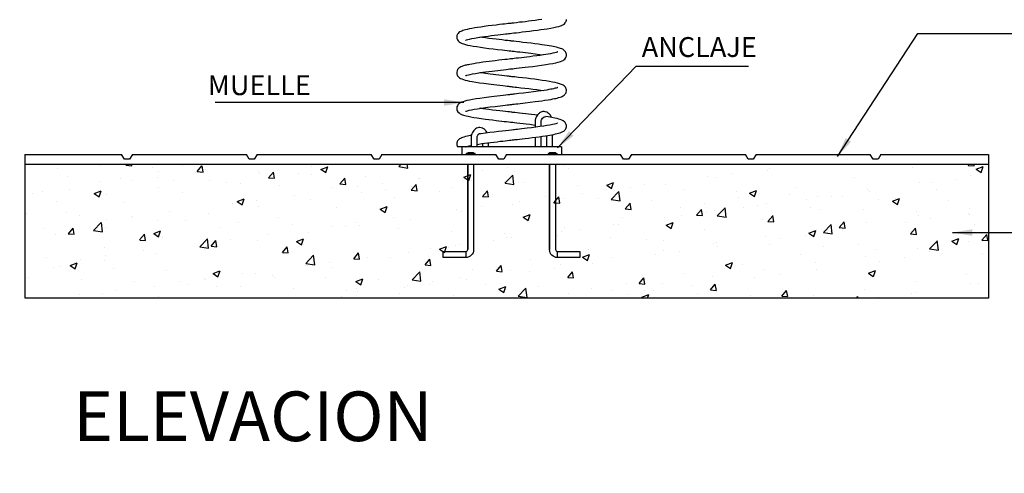
# Model space of a CAD drawing. Extents: x 43 to 1404157, y -42323 to 7.
# Drawn here: x 51 to 53, y 4 to 4 of the extents above; entities that cross this region are included whole.
import ezdxf

# ---------------------------------------------------------------- set-up
doc = ezdxf.new("R2010")
doc.units = 0
doc.header["$LTSCALE"] = 10
doc.header["$MEASUREMENT"] = 0
doc.header["$PDMODE"] = 35
doc.header["$PDSIZE"] = 0.1
doc.layers.get('0').update_dxf_attribs({"linetype": 'CONTINUOUS'})
doc.layers.get('Defpoints').update_dxf_attribs({"linetype": 'CONTINUOUS'})
for name, color, linetype in [('CAPA_1', 7, 'CONTINUOUS'), ('FUENTE', 2, 'CONTINUOUS'), ('jardinera', 2, 'CONTINUOUS'), ('TEXTO', 3, 'CONTINUOUS')]:
    doc.layers.add(name, color=color, linetype=linetype)
doc.styles.add('MONOTXT', font='romans.shx')
doc.dimstyles.new('ESCALA-1-20', dxfattribs={"dimtxt": 0.04, "dimasz": 0.04, "dimexe": 0.04, "dimexo": 0.05, "dimgap": 0.01, "dimtad": 1, "dimzin": 4, "dimdsep": 46, "dimtxsty": 'MONOTXT', "dimblk": 'OBLIQUE', "dimcen": 0.04, "dimdle": 0.04, "dimclrd": 8, "dimclre": 8, "dimclrt": 2, "dimadec": 0, "dimazin": 0, "dimtfac": 1, "dimtix": 1, "dimtofl": 0, "dimtmove": 1, "dimatfit": 0, "dimfxl": 0.04, "dimtolj": 1, "dimtzin": 0, "dimarcsym": 2})

# ---------------------------------------------------------------- blocks, each defined once
blk = doc.blocks.new('_OBLIQUE')
at = {"color": 0, "linetype": 'ByBlock'}
blk.add_line((-0.5, -0.5), (0.5, 0.5), dxfattribs=at)
blk = doc.blocks.new('*D8')
at = {"layer": 'Defpoints', "color": 0, "ltscale": 2, "transparency": 16777216}
for p in [(737715.8948, 1162167.3868), (737717.3701, 1162164.7174), (737717.0301, 1162164.5317)]:
    blk.add_point(p, dxfattribs=at)
at = {"layer": 'FUENTE', "color": 8, "lineweight": -2, "ltscale": 2, "transparency": 16777216}
for p, q in [((737715.8891, 1162167.4293), (737717.3893, 1162164.6823)), ((737715.9386, 1162167.4108), (737715.9434, 1162167.4134)), ((737717.074, 1162164.5556), (737717.4053, 1162164.7366))]:
    blk.add_line(p, q, dxfattribs=at)
at = {"layer": 'FUENTE', "color": 8, "lineweight": -2, "ltscale": 2, "transparency": 16777216, "xscale": 0.04, "yscale": 0.04, "zscale": 0.04}
for p, rotation in [((737715.9083, 1162167.3942), 118.6397361933226), ((737717.3701, 1162164.7174), 298.6397361933226)]:
    blk.add_blockref('_OBLIQUE', p, dxfattribs=dict(at, rotation=rotation))
at = {"layer": 'FUENTE', "color": 2, "ltscale": 2, "transparency": 16777216, "insert": (737716.6655, 1162166.0702), "char_height": 0.04, "attachment_point": 5, "rotation": 298.6397, "style": 'MONOTXT'}
blk.add_mtext('\\A1;3.05', dxfattribs=at)
blk = doc.blocks.new('*D9')
at = {"layer": 'Defpoints', "color": 0, "ltscale": 2, "transparency": 16777216}
for p in [(737716.8939, 1162164.6768), (737716.9167, 1162164.6351), (737716.5511, 1162164.2394)]:
    blk.add_point(p, dxfattribs=at)
at = {"layer": 'FUENTE', "color": 8, "lineweight": -2, "ltscale": 2, "transparency": 16777216}
for p, q in [((737716.4335, 1162164.3712), (737716.9518, 1162164.6542)), ((737716.9178, 1162164.6329), (737716.9359, 1162164.6)), ((737716.5271, 1162164.2833), (737716.4495, 1162164.4255))]:
    blk.add_line(p, q, dxfattribs=at)
at = {"layer": 'FUENTE', "color": 8, "lineweight": -2, "ltscale": 2, "transparency": 16777216, "xscale": 0.04, "yscale": 0.04, "zscale": 0.04}
for p, rotation in [((737716.9167, 1162164.6351), 28.63973619332258), ((737716.4686, 1162164.3904), 208.6397361933226)]:
    blk.add_blockref('_OBLIQUE', p, dxfattribs=dict(at, rotation=rotation))
at = {"layer": 'FUENTE', "color": 2, "ltscale": 2, "transparency": 16777216, "insert": (737716.6783, 1162164.5391), "char_height": 0.04, "attachment_point": 5, "rotation": 28.6397, "style": 'MONOTXT'}
blk.add_mtext('\\A1;.50', dxfattribs=at)
blk = doc.blocks.new('*D10')
at = {"layer": 'Defpoints', "color": 0, "ltscale": 2, "transparency": 16777216}
for p in [(737715.8284, 1162167.4695), (737715.8615, 1162167.4088), (737715.0687, 1162166.9539)]:
    blk.add_point(p, dxfattribs=at)
at = {"layer": 'FUENTE', "color": 8, "lineweight": -2, "ltscale": 2, "transparency": 16777216}
for p, q in [((737715.8375, 1162167.4526), (737715.8092, 1162167.5046)), ((737714.9912, 1162167.0123), (737715.8635, 1162167.4886)), ((737715.0447, 1162166.9978), (737715.0071, 1162167.0666))]:
    blk.add_line(p, q, dxfattribs=at)
at = {"layer": 'FUENTE', "color": 8, "lineweight": -2, "ltscale": 2, "transparency": 16777216, "xscale": 0.04, "yscale": 0.04, "zscale": 0.04}
for p, rotation in [((737715.8284, 1162167.4695), 28.63973619332258), ((737715.0263, 1162167.0315), 208.6397361933226)]:
    blk.add_blockref('_OBLIQUE', p, dxfattribs=dict(at, rotation=rotation))
at = {"layer": 'FUENTE', "color": 2, "ltscale": 2, "transparency": 16777216, "insert": (737715.413, 1162167.2768), "char_height": 0.04, "attachment_point": 5, "rotation": 28.6397, "style": 'MONOTXT'}
blk.add_mtext('\\A1;.90', dxfattribs=at)
blk = doc.blocks.new('*D11')
at = {"layer": 'Defpoints', "color": 0, "ltscale": 2, "transparency": 16777216}
for p in [(737716.4082, 1162165.3346), (737716.4109, 1162165.3296), (737716.0474, 1162165.1617)]:
    blk.add_point(p, dxfattribs=at)
at = {"layer": 'FUENTE', "color": 8, "lineweight": -2, "ltscale": 2, "transparency": 16777216}
for p, q in [((737716.0252, 1162165.1189), (737716.446, 1162165.3487)), ((737716.4321, 1162165.2907), (737716.4301, 1162165.2945)), ((737716.0714, 1162165.1179), (737716.0795, 1162165.103))]:
    blk.add_line(p, q, dxfattribs=at)
at = {"layer": 'FUENTE', "color": 8, "lineweight": -2, "ltscale": 2, "transparency": 16777216, "xscale": 0.04, "yscale": 0.04, "zscale": 0.04}
for p, rotation in [((737716.4109, 1162165.3296), 28.63973619332258), ((737716.0603, 1162165.1381), 208.6397361933226)]:
    blk.add_blockref('_OBLIQUE', p, dxfattribs=dict(at, rotation=rotation))
at = {"layer": 'FUENTE', "color": 2, "ltscale": 2, "transparency": 16777216, "insert": (737716.2212, 1162165.2602), "char_height": 0.04, "attachment_point": 5, "rotation": 28.6397, "style": 'MONOTXT'}
blk.add_mtext('\\A1;.40', dxfattribs=at)
blk = doc.blocks.new('*D13')
at = {"layer": 'Defpoints', "color": 0, "ltscale": 2, "transparency": 16777216}
for p in [(737719.6197, 1162162.3594), (737720.3713, 1162161.3228), (737720.1808, 1162161.2188)]:
    blk.add_point(p, dxfattribs=at)
at = {"layer": 'FUENTE', "color": 8, "lineweight": -2, "ltscale": 2, "transparency": 16777216}
for p, q in [((737719.6635, 1162162.3833), (737719.7977, 1162162.4566)), ((737719.7434, 1162162.4725), (737720.3904, 1162161.2877)), ((737720.2247, 1162161.2427), (737720.4064, 1162161.342))]:
    blk.add_line(p, q, dxfattribs=at)
at = {"layer": 'FUENTE', "color": 8, "lineweight": -2, "ltscale": 2, "transparency": 16777216, "xscale": 0.04, "yscale": 0.04, "zscale": 0.04}
for p, rotation in [((737719.7626, 1162162.4374), 118.6397361933226), ((737720.3713, 1162161.3228), 298.6397361933226)]:
    blk.add_blockref('_OBLIQUE', p, dxfattribs=dict(at, rotation=rotation))
at = {"layer": 'FUENTE', "color": 2, "ltscale": 2, "transparency": 16777216, "insert": (737720.0932, 1162161.8945), "char_height": 0.04, "attachment_point": 5, "rotation": 298.6397, "style": 'MONOTXT'}
blk.add_mtext('\\A1;1.27', dxfattribs=at)
blk = doc.blocks.new('*D14')
at = {"layer": 'Defpoints', "color": 0, "ltscale": 2, "transparency": 16777216}
for p in [(737719.5398, 1162162.4208), (737719.6668, 1162162.1881), (737718.5761, 1162161.8736)]:
    blk.add_point(p, dxfattribs=at)
at = {"layer": 'FUENTE', "color": 8, "lineweight": -2, "ltscale": 2, "transparency": 16777216}
for p, q in [((737719.6429, 1162162.232), (737719.5206, 1162162.4559)), ((737718.5322, 1162161.8705), (737719.5749, 1162162.44)), ((737718.5521, 1162161.9175), (737718.5481, 1162161.9248))]:
    blk.add_line(p, q, dxfattribs=at)
at = {"layer": 'FUENTE', "color": 8, "lineweight": -2, "ltscale": 2, "transparency": 16777216, "xscale": 0.04, "yscale": 0.04, "zscale": 0.04}
for p, rotation in [((737719.5398, 1162162.4208), 28.63973619332258), ((737718.5673, 1162161.8897), 208.6397361933226)]:
    blk.add_blockref('_OBLIQUE', p, dxfattribs=dict(at, rotation=rotation))
at = {"layer": 'FUENTE', "color": 2, "ltscale": 2, "transparency": 16777216, "insert": (737719.0391, 1162162.1816), "char_height": 0.04, "attachment_point": 5, "rotation": 28.6397, "style": 'MONOTXT'}
blk.add_mtext('\\A1;1.10', dxfattribs=at)
blk = doc.blocks.new('*D15')
at = {"layer": 'Defpoints', "color": 0, "ltscale": 2, "transparency": 16777216}
for p in [(737718.8372, 1162161.3955), (737718.6363, 1162161.3487), (737718.6778, 1162161.2725)]:
    blk.add_point(p, dxfattribs=at)
at = {"layer": 'FUENTE', "color": 8, "lineweight": -2, "ltscale": 2, "transparency": 16777216}
for p, q in [((737718.8132, 1162161.4393), (737718.7915, 1162161.4791)), ((737718.8458, 1162161.4631), (737718.6012, 1162161.3295)), ((737718.6539, 1162161.3164), (737718.6171, 1162161.3838))]:
    blk.add_line(p, q, dxfattribs=at)
at = {"layer": 'FUENTE', "color": 8, "lineweight": -2, "ltscale": 2, "transparency": 16777216, "xscale": 0.04, "yscale": 0.04, "zscale": 0.04}
for p, rotation in [((737718.8107, 1162161.444), 28.63973619332256), ((737718.6363, 1162161.3487), 208.6397361933226)]:
    blk.add_blockref('_OBLIQUE', p, dxfattribs=dict(at, rotation=rotation))
at = {"layer": 'FUENTE', "color": 2, "ltscale": 2, "transparency": 16777216, "insert": (737718.7091, 1162161.4227), "char_height": 0.04, "attachment_point": 5, "rotation": 28.6397, "style": 'MONOTXT'}
blk.add_mtext('\\A1;.20', dxfattribs=at)

msp = doc.modelspace()

# ---------------------------------------------------------------- hatches: boundary and pattern name
at = {"layer": 'jardinera', "ltscale": 2}
h = msp.add_hatch(dxfattribs=at)
h.set_pattern_fill('AR-CONC', scale=0.02, angle=61.3603)
h.set_pattern_definition([(50, (0, 0.91893), (0.14345204, -0.01255043), [0.015, -0.165]), (355, (0, 0.91893), (-0.02775027, 0.15043843), [0.012, -0.132]), (100.45144, (0.01195, 0.91789), (0.11570177, 0.137888), [0.01274804, -0.14022842]), (46.1842, (0, 0.95893), (0.21344827, -0.03310386), [0.0225, -0.2475]), (96.63564, (0.01779, 0.95617), (0.1869324, 0.1948237), [0.0191221, -0.21034275]), (351.18416, (0, 0.95893), (0.1869324, 0.1948237), [0.018, -0.198]), (21, (0.02, 0.94893), (0.1193814, -0.08052378), [0.015, -0.165]), (326, (0.02, 0.94893), (0.04866307, 0.14503), [0.012, -0.132]), (71.45144, (0.02995, 0.94222), (0.16804448, 0.06450623), [0.01274804, -0.14022842]), (37.5, (0, 0.91893), (0.00243197, 0.06657877), [0, -0.1304, 0, -0.134, 0, -0.1325]), (7.5, (0, 0.91893), (0.05261391, 0.07888234), [0, -0.0764, 0, -0.1274, 0, -0.0505]), (327.5, (-0.0446, 0.91893), (0.106764487, -0.004510974), [0, -0.05, 0, -0.156, 0, -0.207]), (317.5, (-0.0646, 0.91893), (0.11663723, 0.020021), [0, -0.065, 0, -0.1036, 0, -0.147])])
h.paths.add_polyline_path([(50.8578, 4.1504), (52.7951, 4.1504), (52.7951, 3.8805), (50.8578, 3.8805)])

# ---------------------------------------------------------------- linework, layer by layer
at = {"layer": 'CAPA_1', "color": 6}
for p, q in [((51.7479, 4.1504), (51.7599, 4.1505)), ((51.7479, 3.9787), (51.7479, 4.1505)), ((51.7479, 4.1505), (51.7479, 4.1504)), ((51.7479, 4.1504), (51.7479, 4.1504)), ((51.7479, 4.1504), (51.7479, 3.9787)), ((51.7599, 4.1505), (51.7599, 4.1505)), ((51.7599, 4.1505), (51.7599, 3.9787)), ((51.9125, 4.15), (51.9245, 4.1505)), ((51.9125, 3.9787), (51.9125, 4.15)), ((51.9125, 4.15), (51.9125, 4.15)), ((51.9125, 4.15), (51.9125, 3.9787)), ((51.9245, 4.1505), (51.9245, 4.1505)), ((51.9245, 4.1505), (51.9245, 3.9787)), ((51.6987, 3.9686), (51.6987, 3.9747)), ((51.6987, 3.9747), (51.6987, 3.9747)), ((51.6987, 3.9747), (51.7439, 3.9747)), ((51.6987, 3.9626), (51.6987, 3.9686)), ((51.6987, 3.9686), (51.6987, 3.9686)), ((51.7439, 3.9626), (51.6987, 3.9626)), ((51.6987, 3.9626), (51.6987, 3.9626)), ((51.7439, 3.9747), (51.7439, 3.9747)), ((51.7439, 3.9747), (51.7439, 3.9626)), ((51.7439, 3.9626), (51.7439, 3.9626)), ((51.7479, 3.9787), (51.7479, 3.9787)), ((51.7599, 3.9787), (51.7599, 3.9787)), ((51.9125, 3.9787), (51.9125, 3.9787)), ((51.9245, 3.9787), (51.9245, 3.9787)), ((51.9285, 3.9747), (51.9285, 3.9747)), ((51.9285, 3.9747), (51.9737, 3.9747)), ((51.9285, 3.9626), (51.9285, 3.9747)), ((51.9737, 3.9626), (51.9285, 3.9626)), ((51.9285, 3.9626), (51.9285, 3.9626)), ((51.9737, 3.9747), (51.9737, 3.9747)), ((51.9737, 3.9747), (51.9737, 3.9626)), ((51.9737, 3.9626), (51.9737, 3.9626))]:
    msp.add_line(p, q, dxfattribs=at)
for points in [[(51.8967, 4.4418), (51.8906, 4.441), (51.8838, 4.4401), (51.8764, 4.4391), (51.8703, 4.4384), (51.8639, 4.4376), (51.8578, 4.4369), (51.8523, 4.4363), (51.8459, 4.4355), (51.8407, 4.4349), (51.8368, 4.4345), (51.8345, 4.4342), (51.833, 4.434), (51.8315, 4.4339), (51.8291, 4.4336), (51.8259, 4.4332), (51.8222, 4.4328), (51.8181, 4.4323), (51.8119, 4.4316), (51.8049, 4.4308), (51.7974, 4.4299), (51.7893, 4.4289), (51.7809, 4.4278), (51.7741, 4.4268), (51.7679, 4.4259), (51.7624, 4.4251), (51.7563, 4.424), (51.7512, 4.423), (51.7469, 4.4221), (51.7434, 4.4213), (51.7405, 4.4204), (51.738, 4.4196), (51.7358, 4.4188), (51.7342, 4.4181), (51.7323, 4.417), (51.7303, 4.4156), (51.7285, 4.4138), (51.7274, 4.4122), (51.7267, 4.4108), (51.7263, 4.4096), (51.726, 4.4087), (51.7259, 4.4076), (51.7258, 4.406), (51.7259, 4.405), (51.7261, 4.4037), (51.7266, 4.4022), (51.7274, 4.4007), (51.7289, 4.3987), (51.7307, 4.397), (51.7326, 4.3957), (51.7342, 4.3948), (51.7355, 4.3942), (51.7365, 4.3938), (51.7395, 4.3928), (51.7433, 4.3917), (51.7478, 4.3906), (51.7531, 4.3895), (51.7592, 4.3884), (51.7661, 4.3873), (51.7738, 4.3861), (51.7819, 4.385), (51.7904, 4.3839), (51.7991, 4.3828), (51.8081, 4.3817), (51.8171, 4.3807), (51.8222, 4.3801), (51.827, 4.3795), (51.8311, 4.3791), (51.8345, 4.3787), (51.837, 4.3784), (51.8389, 4.3782), (51.8411, 4.3779), (51.8443, 4.3776), (51.8482, 4.3771), (51.853, 4.3766), (51.8585, 4.3759), (51.864, 4.3753), (51.8694, 4.3746), (51.8748, 4.374), (51.8838, 4.3728), (51.8924, 4.3717), (51.8999, 4.3706)], [(51.7434, 4.4004), (51.7434, 4.4004), (51.744, 4.4006), (51.7452, 4.401), (51.7479, 4.4018), (51.7515, 4.4027), (51.7562, 4.4037), (51.7619, 4.4047), (51.7686, 4.4059), (51.7765, 4.407), (51.7824, 4.4079), (51.7888, 4.4087), (51.7957, 4.4096), (51.8019, 4.4104), (51.8083, 4.4111), (51.8141, 4.4118), (51.8192, 4.4124), (51.8236, 4.4129), (51.8273, 4.4133), (51.8302, 4.4137), (51.8333, 4.414), (51.8368, 4.4144), (51.8409, 4.4149), (51.8457, 4.4154), (51.8513, 4.4161), (51.8575, 4.4168), (51.8645, 4.4176), (51.872, 4.4185), (51.88, 4.4195), (51.8883, 4.4206), (51.8953, 4.4215), (51.9017, 4.4224), (51.9075, 4.4233), (51.9151, 4.4246), (51.9214, 4.4258), (51.9267, 4.4269), (51.9309, 4.428), (51.9343, 4.4291), (51.937, 4.4301), (51.9378, 4.4305), (51.939, 4.4311), (51.9406, 4.4321), (51.9424, 4.4335), (51.944, 4.4351), (51.9449, 4.4365), (51.9456, 4.4377), (51.9459, 4.4386), (51.9462, 4.4393), (51.9464, 4.4401), (51.9465, 4.4408), (51.9466, 4.4415), (51.9466, 4.4422)], [(51.7432, 4.3286), (51.7432, 4.3286), (51.7436, 4.3288), (51.7443, 4.329), (51.7452, 4.3293), (51.7464, 4.3297), (51.7492, 4.3305), (51.753, 4.3314), (51.7577, 4.3323), (51.7634, 4.3333), (51.7702, 4.3344), (51.7781, 4.3356), (51.784, 4.3364), (51.7903, 4.3372), (51.7972, 4.3381), (51.8026, 4.3388), (51.8083, 4.3394), (51.8142, 4.3401), (51.8196, 4.3408), (51.825, 4.3414), (51.8294, 4.3419), (51.8328, 4.3423), (51.8352, 4.3425), (51.8367, 4.3427), (51.8385, 4.3429), (51.8411, 4.3432), (51.8459, 4.3438), (51.8515, 4.3444), (51.8574, 4.3451), (51.8636, 4.3458), (51.8702, 4.3466), (51.8787, 4.3476), (51.8876, 4.3488), (51.8965, 4.35), (51.9049, 4.3512), (51.9125, 4.3524), (51.9193, 4.3537), (51.9251, 4.3549), (51.9301, 4.3561), (51.9343, 4.3574), (51.9379, 4.3588), (51.9396, 4.3597), (51.9413, 4.3608), (51.9429, 4.3622), (51.9444, 4.3639), (51.9454, 4.3655), (51.946, 4.3672), (51.9464, 4.3685), (51.9465, 4.3695), (51.9466, 4.3703), (51.9466, 4.3708), (51.9465, 4.372), (51.9461, 4.3738), (51.9455, 4.3754), (51.9446, 4.377), (51.9435, 4.3784), (51.9412, 4.3805), (51.9389, 4.3819), (51.9369, 4.3828), (51.9348, 4.3837), (51.9324, 4.3845), (51.9297, 4.3852), (51.9264, 4.3861), (51.923, 4.3868), (51.9197, 4.3875), (51.9161, 4.3882), (51.9118, 4.3889), (51.9075, 4.3896), (51.9025, 4.3904), (51.8968, 4.3912), (51.8904, 4.3921), (51.8831, 4.393), (51.8756, 4.394), (51.867, 4.395), (51.8591, 4.3959), (51.852, 4.3968), (51.8457, 4.3975), (51.8404, 4.3981), (51.8376, 4.3984), (51.8358, 4.3986), (51.8344, 4.3988), (51.832, 4.399), (51.8283, 4.3995), (51.8234, 4.4), (51.8175, 4.4007), (51.8115, 4.4014), (51.8049, 4.4022), (51.7977, 4.4031), (51.7903, 4.404), (51.7837, 4.4049), (51.7779, 4.4057), (51.7727, 4.4064), (51.7726, 4.4064)], [(51.9293, 4.3768), (51.9291, 4.3768), (51.9287, 4.3766), (51.9279, 4.3763), (51.926, 4.3757), (51.9232, 4.3749), (51.9192, 4.374), (51.9141, 4.373), (51.9099, 4.3722), (51.9051, 4.3714), (51.8997, 4.3706), (51.8935, 4.3697), (51.8867, 4.3688), (51.8791, 4.3678), (51.873, 4.367), (51.8669, 4.3663), (51.8613, 4.3656), (51.8562, 4.365), (51.8502, 4.3643), (51.8453, 4.3638), (51.8414, 4.3633), (51.8387, 4.363), (51.8367, 4.3628), (51.8343, 4.3625), (51.8312, 4.3622), (51.8273, 4.3617), (51.8225, 4.3612), (51.8168, 4.3605), (51.8103, 4.3598), (51.8031, 4.3589), (51.7973, 4.3582), (51.7911, 4.3574), (51.7847, 4.3566), (51.7786, 4.3558), (51.7714, 4.3548), (51.7653, 4.3538), (51.7602, 4.353), (51.7559, 4.3523), (51.7524, 4.3516), (51.7496, 4.351), (51.7473, 4.3505), (51.7456, 4.3501), (51.7437, 4.3497), (51.7418, 4.3491), (51.7397, 4.3485), (51.7376, 4.3478), (51.7358, 4.3471), (51.7341, 4.3464), (51.7324, 4.3454), (51.7301, 4.3438), (51.729, 4.3428), (51.7282, 4.3418), (51.7277, 4.341), (51.7272, 4.3403), (51.7268, 4.3395), (51.7264, 4.3383), (51.7259, 4.3362), (51.7258, 4.3338), (51.7261, 4.3321), (51.7267, 4.3303), (51.7275, 4.3288), (51.7285, 4.3274), (51.7292, 4.3266), (51.7298, 4.326), (51.7306, 4.3254), (51.7314, 4.3247), (51.7337, 4.3234), (51.7363, 4.3222), (51.7393, 4.3212), (51.7429, 4.3201), (51.747, 4.3191), (51.7517, 4.3181), (51.757, 4.3171), (51.764, 4.3159), (51.7718, 4.3147), (51.7803, 4.3135), (51.7895, 4.3123), (51.795, 4.3116), (51.8007, 4.3109), (51.8065, 4.3102), (51.8125, 4.3095), (51.8184, 4.3088), (51.8235, 4.3083), (51.8275, 4.3078), (51.8303, 4.3075), (51.8322, 4.3073), (51.8335, 4.3071), (51.835, 4.307), (51.8371, 4.3067), (51.8398, 4.3064), (51.8431, 4.306), (51.847, 4.3056), (51.8548, 4.3047), (51.8628, 4.3038), (51.8708, 4.3028), (51.8787, 4.3018), (51.8866, 4.3008), (51.8942, 4.2998), (51.8998, 4.2989)], [(51.7432, 4.2569), (51.7435, 4.257), (51.7442, 4.2573), (51.7454, 4.2577), (51.7472, 4.2583), (51.7507, 4.2592), (51.7553, 4.2601), (51.7609, 4.2612), (51.7676, 4.2623), (51.7754, 4.2635), (51.7839, 4.2647), (51.7932, 4.2659), (51.803, 4.2671), (51.8081, 4.2677), (51.8133, 4.2683), (51.8186, 4.269), (51.8235, 4.2695), (51.8276, 4.27), (51.831, 4.2704), (51.8336, 4.2707), (51.8354, 4.2709), (51.8366, 4.271), (51.8384, 4.2712), (51.8411, 4.2715), (51.8445, 4.2719), (51.8488, 4.2724), (51.8536, 4.273), (51.8585, 4.2735), (51.8635, 4.2741), (51.8736, 4.2753), (51.8837, 4.2766), (51.8904, 4.2775), (51.8969, 4.2784), (51.9032, 4.2793), (51.9097, 4.2803), (51.915, 4.2812), (51.9193, 4.282), (51.9227, 4.2827), (51.9253, 4.2832), (51.9278, 4.2838), (51.9307, 4.2846), (51.9336, 4.2855), (51.9363, 4.2865), (51.9386, 4.2875), (51.9401, 4.2883), (51.9418, 4.2895), (51.9432, 4.2909), (51.9442, 4.292), (51.9449, 4.293), (51.9453, 4.2937), (51.9457, 4.2946), (51.9462, 4.2959), (51.9466, 4.2982), (51.9465, 4.3006), (51.946, 4.3024), (51.9454, 4.304), (51.9445, 4.3054), (51.9434, 4.3068), (51.9426, 4.3076), (51.9416, 4.3085), (51.9401, 4.3095), (51.9383, 4.3105), (51.9364, 4.3114), (51.9327, 4.3127), (51.9284, 4.3139), (51.9235, 4.315), (51.9182, 4.3161), (51.9126, 4.3171), (51.9053, 4.3183), (51.8978, 4.3194), (51.89, 4.3204), (51.8821, 4.3215), (51.874, 4.3225), (51.8659, 4.3235), (51.8579, 4.3244), (51.85, 4.3253), (51.8461, 4.3258), (51.8424, 4.3262), (51.8392, 4.3265), (51.8366, 4.3268), (51.8347, 4.3271), (51.8333, 4.3272), (51.8319, 4.3274), (51.8298, 4.3276), (51.8264, 4.328), (51.822, 4.3285), (51.8167, 4.3291), (51.8106, 4.3298), (51.8047, 4.3305), (51.7989, 4.3312), (51.7932, 4.3319), (51.7838, 4.3332), (51.7752, 4.3344), (51.7726, 4.3348)], [(51.9294, 4.3052), (51.9294, 4.3052), (51.9291, 4.3051), (51.9288, 4.3049), (51.9275, 4.3045), (51.9258, 4.3039), (51.9239, 4.3034), (51.9221, 4.303), (51.9202, 4.3025), (51.9178, 4.302), (51.9148, 4.3014), (51.9112, 4.3008), (51.9069, 4.3), (51.9018, 4.2992), (51.8959, 4.2984), (51.8897, 4.2975), (51.8801, 4.2962), (51.8703, 4.295), (51.8603, 4.2938), (51.8505, 4.2927), (51.846, 4.2922), (51.8422, 4.2917), (51.8393, 4.2914), (51.8372, 4.2912), (51.8358, 4.291), (51.8343, 4.2908), (51.832, 4.2906), (51.8289, 4.2902), (51.8245, 4.2897), (51.8191, 4.2891), (51.813, 4.2884), (51.8071, 4.2877), (51.8013, 4.287), (51.7957, 4.2863), (51.7902, 4.2856), (51.781, 4.2844), (51.7725, 4.2832), (51.7646, 4.2821), (51.7577, 4.2809), (51.7516, 4.2798), (51.7465, 4.2787), (51.7421, 4.2776), (51.7385, 4.2764), (51.7354, 4.2753), (51.7328, 4.274), (51.7302, 4.2722), (51.7293, 4.2713), (51.7282, 4.2701), (51.7271, 4.2684), (51.7263, 4.2663), (51.7259, 4.2646), (51.7258, 4.2634), (51.7259, 4.262), (51.7262, 4.2603), (51.7269, 4.2582), (51.7281, 4.2562), (51.7305, 4.2538), (51.733, 4.2521), (51.7352, 4.251), (51.7373, 4.2501), (51.7396, 4.2494), (51.742, 4.2487), (51.7446, 4.248), (51.749, 4.247), (51.7541, 4.246), (51.7601, 4.2449), (51.767, 4.2438), (51.7749, 4.2426), (51.7839, 4.2414), (51.7905, 4.2405), (51.7975, 4.2396), (51.805, 4.2387), (51.8108, 4.2381), (51.8163, 4.2374), (51.8213, 4.2368), (51.8256, 4.2363), (51.8304, 4.2358), (51.834, 4.2354), (51.8364, 4.2351), (51.8387, 4.2349), (51.8418, 4.2345), (51.8469, 4.2339), (51.8528, 4.2332), (51.8593, 4.2325), (51.8657, 4.2317), (51.8726, 4.2309), (51.8797, 4.23), (51.8836, 4.2295)], [(51.8878, 4.2491), (51.8826, 4.2497), (51.8764, 4.2505), (51.8704, 4.2513), (51.8646, 4.2519), (51.8582, 4.2527), (51.8524, 4.2534), (51.8471, 4.254), (51.8424, 4.2545), (51.8386, 4.2549), (51.8366, 4.2552), (51.8347, 4.2554), (51.832, 4.2557), (51.8284, 4.2561), (51.824, 4.2566), (51.8187, 4.2572), (51.8127, 4.2579), (51.805, 4.2588), (51.7976, 4.2597), (51.7906, 4.2606), (51.7842, 4.2614), (51.7782, 4.2623), (51.7728, 4.2631), (51.7726, 4.2631)], [(51.7668, 4.1905), (51.7702, 4.1911), (51.7763, 4.192), (51.7815, 4.1927), (51.7874, 4.1935), (51.7938, 4.1943), (51.8007, 4.1952), (51.8072, 4.1959), (51.8131, 4.1967), (51.8186, 4.1973), (51.8234, 4.1978), (51.8281, 4.1984), (51.8319, 4.1988), (51.8349, 4.1992), (51.8371, 4.1994), (51.8383, 4.1995), (51.8392, 4.1996), (51.8407, 4.1998), (51.8428, 4.2001), (51.8471, 4.2005), (51.8521, 4.2011), (51.8577, 4.2018), (51.8638, 4.2025), (51.8703, 4.2033), (51.8773, 4.2041), (51.8847, 4.205), (51.8919, 4.206), (51.8984, 4.2069), (51.9041, 4.2077), (51.909, 4.2085), (51.9133, 4.2092), (51.9177, 4.21), (51.9213, 4.2107), (51.9244, 4.2114), (51.9276, 4.2121), (51.9308, 4.2129), (51.9339, 4.2139), (51.9367, 4.2149), (51.9391, 4.2161), (51.9412, 4.2174), (51.9432, 4.2192), (51.9442, 4.2202), (51.9452, 4.2219), (51.9461, 4.224), (51.9465, 4.2258), (51.9466, 4.2273), (51.9465, 4.2286), (51.9461, 4.2305), (51.9454, 4.2322), (51.9449, 4.2333), (51.9441, 4.2344), (51.9431, 4.2355), (51.94, 4.2379), (51.9369, 4.2395), (51.9341, 4.2406), (51.9311, 4.2415), (51.9279, 4.2423), (51.9229, 4.2435), (51.917, 4.2446), (51.9099, 4.2459), (51.9049, 4.2466)], [(51.9167, 4.2447), (51.9163, 4.2456), (51.9152, 4.2475), (51.9142, 4.2492), (51.9129, 4.2508), (51.9117, 4.252), (51.9106, 4.253), (51.909, 4.2542), (51.9067, 4.2553), (51.904, 4.2562), (51.9014, 4.2565), (51.8991, 4.2564), (51.8971, 4.256), (51.8948, 4.2551), (51.8926, 4.2538), (51.8914, 4.2529), (51.8903, 4.252), (51.8889, 4.2505), (51.8877, 4.2489), (51.8864, 4.2467), (51.8851, 4.244), (51.8848, 4.2432), (51.8845, 4.2424), (51.8841, 4.2414), (51.8836, 4.2397)], [(51.8836, 4.2397), (51.8836, 4.225)], [(51.8957, 4.238), (51.8959, 4.2388), (51.8964, 4.2399), (51.8983, 4.2433), (51.9017, 4.2458), (51.9049, 4.2466)], [(51.8957, 4.2267), (51.8957, 4.2381)], [(51.7872, 4.2136), (51.7862, 4.2154), (51.7852, 4.217), (51.7839, 4.2186), (51.7827, 4.2199), (51.7816, 4.2208), (51.78, 4.222), (51.7778, 4.2232), (51.775, 4.2241), (51.7725, 4.2244), (51.7702, 4.2243), (51.7682, 4.2238), (51.7659, 4.223), (51.7637, 4.2217), (51.7626, 4.2208), (51.7615, 4.2199), (51.7601, 4.2184), (51.7588, 4.2167), (51.7575, 4.2146), (51.7562, 4.2118), (51.7559, 4.2111), (51.7556, 4.2103), (51.7553, 4.2092), (51.7548, 4.2075)], [(51.9288, 4.2333), (51.9287, 4.2332), (51.9281, 4.233), (51.927, 4.2326), (51.9252, 4.2321), (51.9227, 4.2314), (51.9184, 4.2305), (51.9131, 4.2294), (51.9071, 4.2284), (51.9004, 4.2273), (51.893, 4.2263), (51.885, 4.2252), (51.8764, 4.2241), (51.8674, 4.223), (51.8621, 4.2224), (51.8568, 4.2217), (51.8521, 4.2212), (51.848, 4.2207), (51.8446, 4.2203), (51.842, 4.22), (51.8398, 4.2198), (51.8358, 4.2193), (51.8306, 4.2187), (51.8242, 4.218), (51.8172, 4.2172), (51.8101, 4.2164), (51.8012, 4.2153), (51.7924, 4.2142), (51.7837, 4.2131), (51.7752, 4.212), (51.7698, 4.2112)], [(51.8957, 4.2279), (51.8999, 4.2273)], [(51.7551, 4.2087), (51.7532, 4.2084), (51.7474, 4.2072), (51.7436, 4.2063), (51.7403, 4.2053), (51.7375, 4.2044), (51.7364, 4.204), (51.7355, 4.2036), (51.7346, 4.2032), (51.7334, 4.2026), (51.7315, 4.2015), (51.73, 4.2003), (51.7287, 4.1989), (51.7277, 4.1976), (51.727, 4.1964), (51.7264, 4.1951), (51.7261, 4.194), (51.7259, 4.1931), (51.7258, 4.1924), (51.7258, 4.1917), (51.7261, 4.1891), (51.7264, 4.188), (51.7269, 4.1866), (51.7275, 4.1855), (51.7276, 4.1855)], [(51.7548, 4.2075), (51.7548, 4.1855)], [(51.7668, 4.2059), (51.7671, 4.2066), (51.7675, 4.2076), (51.768, 4.2087), (51.7685, 4.2095), (51.769, 4.2102), (51.77, 4.2114), (51.7707, 4.2119), (51.7713, 4.2122), (51.7717, 4.2123), (51.7722, 4.2123), (51.7726, 4.2123), (51.773, 4.2121), (51.7737, 4.2118), (51.7737, 4.2117)], [(51.7668, 4.1855), (51.7668, 4.2059)], [(51.8836, 4.2049), (51.8836, 4.1855)], [(51.8957, 4.1855), (51.8957, 4.2065)], [(51.9064, 4.2081), (51.9064, 4.1855)], [(51.9184, 4.1855), (51.9184, 4.209), (51.9184, 4.2101)], [(51.7357, 4.1855), (51.7276, 4.1855)], [(51.9365, 4.1855), (51.7358, 4.1855), (51.7358, 4.1704)], [(51.7438, 4.1855), (51.7439, 4.1855), (51.7453, 4.186), (51.7471, 4.1865), (51.7489, 4.187), (51.7506, 4.1875), (51.7523, 4.1878), (51.7545, 4.1883), (51.7548, 4.1884)], [(51.7774, 4.1921), (51.7774, 4.1855)], [(51.7894, 4.1855), (51.7894, 4.1937)], [(51.9365, 4.1855), (51.9365, 4.1704)]]:
    msp.add_lwpolyline(points, dxfattribs=at)
at = {"layer": 'CAPA_1', "color": 9}
for points in [[(50.8577, 4.1704), (51.052, 4.1704)], [(50.8577, 4.1704), (50.8577, 4.1504)], [(51.0578, 4.1604), (51.052, 4.1704)], [(51.0678, 4.1604), (51.0578, 4.1604)], [(51.0736, 4.1704), (51.0678, 4.1604)], [(51.0736, 4.1704), (51.3029, 4.1704)], [(51.3087, 4.1604), (51.3029, 4.1704)], [(51.3187, 4.1604), (51.3087, 4.1604)], [(51.3245, 4.1704), (51.3187, 4.1604)], [(51.3245, 4.1704), (51.5537, 4.1704)], [(51.5595, 4.1604), (51.5537, 4.1704)], [(51.5696, 4.1604), (51.5595, 4.1604)], [(51.5754, 4.1704), (51.5696, 4.1604)], [(51.5754, 4.1704), (51.8046, 4.1704)], [(51.7449, 4.1714), (51.7449, 4.1704)], [(51.7539, 4.1714), (51.7449, 4.1714)], [(51.7459, 4.1724), (51.7539, 4.1724)], [(51.7479, 4.1744), (51.7479, 4.1724)], [(51.7479, 4.1744), (51.7539, 4.1744)], [(51.7539, 4.1744), (51.7599, 4.1744)], [(51.7539, 4.1724), (51.7619, 4.1724)], [(51.7629, 4.1714), (51.7539, 4.1714)], [(51.7599, 4.1724), (51.7599, 4.1744)], [(51.7629, 4.1704), (51.7629, 4.1714)], [(51.8104, 4.1604), (51.8046, 4.1704)], [(51.8204, 4.1604), (51.8104, 4.1604)], [(51.8262, 4.1704), (51.8204, 4.1604)], [(51.8262, 4.1704), (52.0555, 4.1704)], [(51.9094, 4.1714), (51.9094, 4.1704)], [(51.9201, 4.1714), (51.9094, 4.1714)], [(51.9105, 4.1724), (51.9199, 4.1724)], [(51.9125, 4.1744), (51.9125, 4.1724)], [(51.9125, 4.1744), (51.9245, 4.1744)], [(51.9199, 4.1724), (51.9265, 4.1724)], [(51.9275, 4.1714), (51.9201, 4.1714)], [(51.9245, 4.1724), (51.9245, 4.1744)], [(51.9275, 4.1704), (51.9275, 4.1714)], [(52.0613, 4.1604), (52.0555, 4.1704)], [(52.0713, 4.1604), (52.0613, 4.1604)], [(52.0771, 4.1704), (52.0713, 4.1604)], [(52.0771, 4.1704), (52.3064, 4.1704)], [(52.3122, 4.1604), (52.3064, 4.1704)], [(52.3222, 4.1604), (52.3122, 4.1604)], [(52.328, 4.1704), (52.3222, 4.1604)], [(52.328, 4.1704), (52.5573, 4.1704)], [(52.563, 4.1604), (52.5573, 4.1704)], [(52.5731, 4.1604), (52.563, 4.1604)], [(52.5789, 4.1704), (52.5731, 4.1604)], [(52.5789, 4.1704), (52.7951, 4.1704)], [(52.7951, 4.1704), (52.7951, 4.1504)], [(50.8577, 4.1504), (52.7951, 4.1504)], [(52.0331, 4.1504), (52.0399, 4.1504)]]:
    msp.add_lwpolyline(points, dxfattribs=at)
at = {"layer": 'CAPA_1', "color": 2}
msp.add_lwpolyline([(50.8578, 4.1504), (52.7951, 4.1504), (52.7951, 3.8805), (50.8578, 3.8805), (50.8578, 4.1504), (50.8578, 4.1504)], close=True, dxfattribs=at)
at = {"layer": 'CAPA_1', "color": 9}
for points in [[(51.7459, 4.1724), (51.7453, 4.1724), (51.7449, 4.172), (51.7449, 4.1714)], [(51.7629, 4.1714), (51.7629, 4.172), (51.7625, 4.1724), (51.7619, 4.1724)], [(51.9105, 4.1724), (51.9099, 4.1724), (51.9094, 4.172), (51.9094, 4.1714)], [(51.9275, 4.1714), (51.9275, 4.172), (51.9271, 4.1724), (51.9265, 4.1724)]]:
    msp.add_open_spline(points, degree=3, dxfattribs=at)
at = {"layer": 'CAPA_1', "color": 6}
for points in [[(51.7599, 3.9787), (51.7599, 3.9698), (51.7527, 3.9626), (51.7439, 3.9626)], [(51.7439, 3.9747), (51.7461, 3.9747), (51.7479, 3.9765), (51.7479, 3.9787)], [(51.9285, 3.9626), (51.9196, 3.9626), (51.9125, 3.9698), (51.9125, 3.9787)], [(51.9245, 3.9787), (51.9245, 3.9765), (51.9263, 3.9747), (51.9285, 3.9747)]]:
    msp.add_open_spline(points, degree=3, dxfattribs=at)

# ---------------------------------------------------------------- texts
at = {"layer": 'FUENTE', "color": 2, "style": 'MONOTXT'}
for s, p in [('ANCLAJE', (52.0978, 4.3665)), ('MUELLE', (51.2254, 4.2897))]:
    msp.add_text(s, height=0.04, dxfattribs=at).set_placement(p)
at = {"layer": 'TEXTO', "color": 5}
msp.add_text('ELEVACION', height=0.1, dxfattribs=at).set_placement((50.9544, 3.5929))

# ---------------------------------------------------------------- dimensions: what is measured, and where the dimension line sits
at = {"layer": 'FUENTE', "color": 3, "ltscale": 2}
for base, p1, p2, picture, middle in [((52.4663, 5.482), (51.1963, 5.3192), (52.4663, 5.265), '*D13', (51.8313, 5.512)), ((48.0486, 4.4751), (44.9986, 4.4597), (48.0486, 4.0876), '*D8', (46.5236, 4.5051))]:
    dim = msp.add_linear_dim(base=base, p1=p1, p2=p2, dimstyle='ESCALA-1-20', dxfattribs=at)
    dim.commit()
    dim.dimension.update_dxf_attribs({"geometry": picture, "text_midpoint": middle, "insert": (666434.4038, -1204480.0512)})
for base, p1, p2, text, picture, middle in [((51.1041, 5.2785), (51.1224, 4.1704), (51.3692, 5.2785), '1.10', '*D14', (51.0741, 4.7244)), ((44.8942, 4.441), (44.9826, 3.5271), (44.9634, 4.441), '.90', '*D10', (44.8642, 3.9841)), ((47.9035, 4.0376), (48.0755, 3.5271), (47.8559, 4.0376), '.50', '*D9', (47.8735, 3.7824))]:
    dim = msp.add_linear_dim(base=base, p1=p1, p2=p2, angle=90, text=text, dimstyle='ESCALA-1-20', dxfattribs=at)
    dim.commit()
    dim.dimension.update_dxf_attribs({"geometry": picture, "text_midpoint": middle, "insert": (666434.4038, -1204480.0512)})
for base, p1, p2, picture, middle in [((51.6119, 3.9717), (51.6672, 4.1704), (51.6987, 3.9717), '*D15', (51.5819, 4.071)), ((47.0515, 3.9266), (47.0246, 3.5271), (47.0458, 3.9266), '*D11', (47.0215, 3.7269))]:
    dim = msp.add_linear_dim(base=base, p1=p1, p2=p2, angle=90, dimstyle='ESCALA-1-20', dxfattribs=at)
    dim.commit()
    dim.dimension.update_dxf_attribs({"geometry": picture, "text_midpoint": middle, "insert": (666434.4038, -1204480.0512)})

# ---------------------------------------------------------------- leaders
for points in [[(52.4915, 4.166), (52.6532, 4.4137), (52.8939, 4.4137)], [(51.9285, 4.1835), (52.0867, 4.3483), (52.3128, 4.3483)], [(51.74, 4.2748), (51.24, 4.2748)], [(52.7225, 4.0129), (53.3177, 4.0129)]]:
    msp.add_leader(points, dimstyle='ESCALA-1-20', override={"dimgap": 0.01, "dimtad": 0}, dxfattribs=at)

doc.saveas('drawing.dxf')
